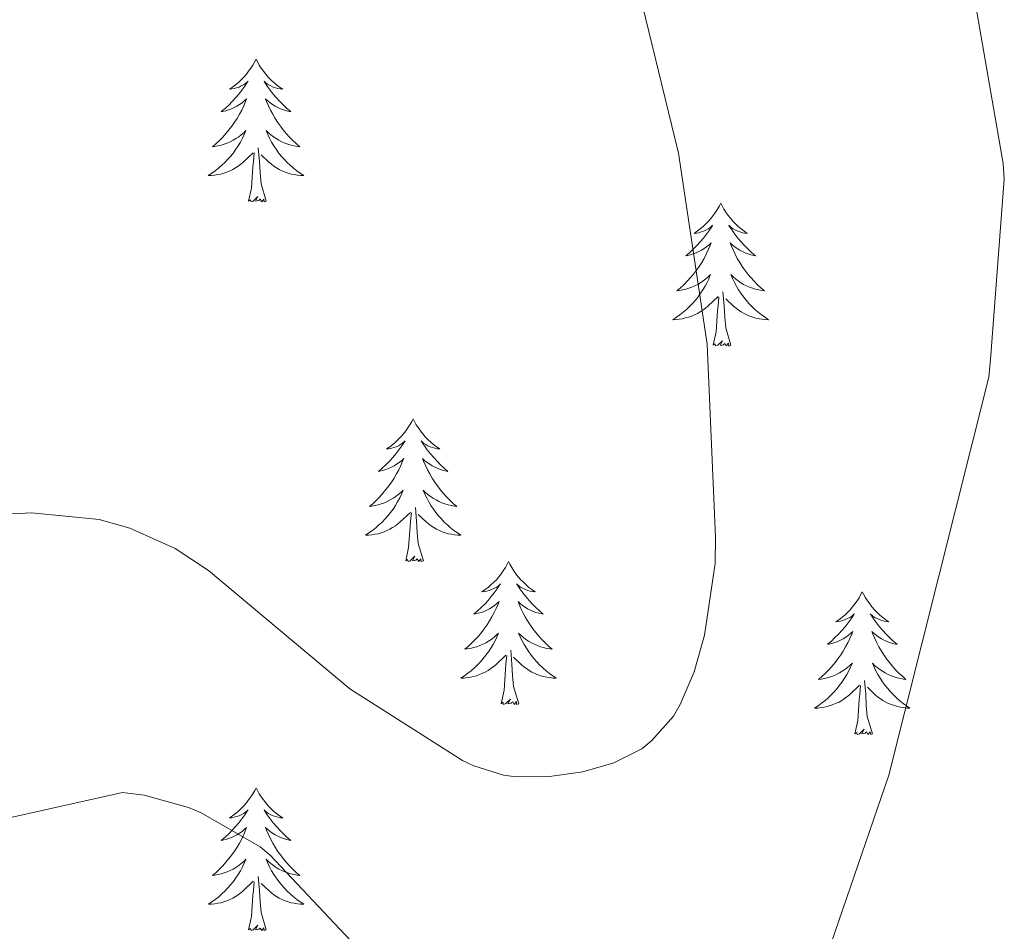
# Model space of a CAD drawing. Units: metres. Extents: x 576258 to 580747, y 4693755 to 4696775.
# Drawn here: x 578094 to 578176, y 4695229 to 4695305 of the extents above; entities that cross this region are included whole.
import ezdxf

# ---------------------------------------------------------------- set-up
doc = ezdxf.new("R2010")
doc.units = ezdxf.units.M
doc.header["$MEASUREMENT"] = 0
doc.layers.add('Level 36', color=19, linetype='Continuous', lineweight=40)
doc.layers.add('Level 5', color=36, linetype='Continuous', lineweight=0)

msp = doc.modelspace()

# ---------------------------------------------------------------- linework, layer by layer
at = {"layer": 'Level 36', "color": 92, "linetype": 'Continuous', "lineweight": 0}
for points in [[(578113.46, 4695301.92, 0.01), (578113.35, 4695301.71, 0.01), (578113.19, 4695301.43, 0.01), (578113.03, 4695301.16, 0.01), (578112.84, 4695300.91, 0.01), (578112.65, 4695300.66, 0.01), (578112.44, 4695300.42, 0.01), (578112.22, 4695300.2, 0.01), (578111.99, 4695299.98, 0.01), (578111.75, 4695299.78, 0.01), (578111.5, 4695299.59, 0.01), (578111.24, 4695299.41, 0.01), (578111.44, 4695299.43, 0.01), (578111.64, 4695299.47, 0.01), (578111.84, 4695299.52, 0.01), (578112.04, 4695299.59, 0.01), (578112.23, 4695299.68, 0.01), (578112.41, 4695299.78, 0.01), (578112.58, 4695299.89, 0.01), (578112.79, 4695300.08, 0.01), (578112.75, 4695300.02, 0.01), (578112.52, 4695299.67, 0.01), (578112.27, 4695299.34, 0.01), (578112.02, 4695299.01, 0.01), (578111.75, 4695298.69, 0.01), (578111.47, 4695298.39, 0.01), (578111.18, 4695298.09, 0.01), (578110.88, 4695297.81, 0.01), (578110.56, 4695297.54, 0.01), (578110.69, 4695297.56, 0.01), (578110.93, 4695297.62, 0.01), (578111.17, 4695297.69, 0.01), (578111.41, 4695297.78, 0.01), (578111.64, 4695297.88, 0.01), (578111.86, 4695298, 0.01), (578112.08, 4695298.13, 0.01), (578112.29, 4695298.28, 0.01), (578112.48, 4695298.44, 0.01), (578112.67, 4695298.61, 0.01), (578112.58, 4695298.38, 0.01), (578112.43, 4695298.02, 0.01), (578112.26, 4695297.67, 0.01), (578112.07, 4695297.32, 0.01), (578111.87, 4695296.98, 0.01), (578111.66, 4695296.65, 0.01), (578111.43, 4695296.33, 0.01), (578111.19, 4695296.02, 0.01), (578110.94, 4695295.71, 0.01), (578110.68, 4695295.42, 0.01), (578110.4, 4695295.14, 0.01), (578110.12, 4695294.87, 0.01), (578109.82, 4695294.61, 0.01), (578110.02, 4695294.64, 0.01), (578110.28, 4695294.68, 0.01), (578110.54, 4695294.75, 0.01), (578110.8, 4695294.83, 0.01), (578111.06, 4695294.92, 0.01), (578111.31, 4695295.03, 0.01), (578111.55, 4695295.15, 0.01), (578111.78, 4695295.29, 0.01), (578112.01, 4695295.44, 0.01), (578112.22, 4695295.6, 0.01), (578112.43, 4695295.78, 0.01), (578112.62, 4695295.97, 0.01), (578112.48, 4695295.64, 0.01)], [(578113.46, 4695301.92, 0.01), (578113.57, 4695301.71, 0.01), (578113.73, 4695301.43, 0.01), (578113.89, 4695301.16, 0.01), (578114.08, 4695300.91, 0.01), (578114.27, 4695300.66, 0.01), (578114.48, 4695300.42, 0.01), (578114.7, 4695300.2, 0.01), (578114.93, 4695299.98, 0.01), (578115.17, 4695299.78, 0.01), (578115.42, 4695299.59, 0.01), (578115.68, 4695299.41, 0.01), (578115.48, 4695299.43, 0.01), (578115.28, 4695299.47, 0.01), (578115.08, 4695299.52, 0.01), (578114.88, 4695299.59, 0.01), (578114.69, 4695299.68, 0.01), (578114.51, 4695299.78, 0.01), (578114.34, 4695299.89, 0.01), (578114.13, 4695300.08, 0.01), (578114.17, 4695300.02, 0.01), (578114.4, 4695299.67, 0.01), (578114.65, 4695299.33, 0.01), (578114.9, 4695299.01, 0.01), (578115.17, 4695298.69, 0.01), (578115.45, 4695298.39, 0.01), (578115.74, 4695298.09, 0.01), (578116.04, 4695297.81, 0.01), (578116.36, 4695297.54, 0.01), (578116.23, 4695297.56, 0.01), (578115.99, 4695297.62, 0.01), (578115.75, 4695297.69, 0.01), (578115.51, 4695297.78, 0.01), (578115.28, 4695297.88, 0.01), (578115.06, 4695298, 0.01), (578114.84, 4695298.13, 0.01), (578114.63, 4695298.28, 0.01), (578114.44, 4695298.44, 0.01), (578114.25, 4695298.6, 0.01), (578114.34, 4695298.38, 0.01), (578114.49, 4695298.02, 0.01), (578114.66, 4695297.67, 0.01), (578114.85, 4695297.32, 0.01), (578115.05, 4695296.98, 0.01), (578115.26, 4695296.65, 0.01), (578115.49, 4695296.33, 0.01), (578115.73, 4695296.02, 0.01), (578115.98, 4695295.71, 0.01), (578116.24, 4695295.42, 0.01), (578116.52, 4695295.14, 0.01), (578116.8, 4695294.87, 0.01), (578117.1, 4695294.61, 0.01), (578116.9, 4695294.64, 0.01), (578116.64, 4695294.68, 0.01), (578116.38, 4695294.75, 0.01), (578116.12, 4695294.83, 0.01), (578115.86, 4695294.92, 0.01), (578115.61, 4695295.03, 0.01), (578115.37, 4695295.15, 0.01), (578115.14, 4695295.29, 0.01), (578114.91, 4695295.44, 0.01), (578114.7, 4695295.6, 0.01), (578114.49, 4695295.78, 0.01), (578114.3, 4695295.97, 0.01), (578114.44, 4695295.64, 0.01)], [(578112.476, 4695295.635, 0.01), (578112.326, 4695295.315, 0.01), (578112.156, 4695295.006, 0.01), (578111.976, 4695294.696, 0.01), (578111.776, 4695294.396, 0.01), (578111.566, 4695294.116, 0.01), (578111.346, 4695293.836, 0.01), (578111.106, 4695293.566, 0.01), (578110.856, 4695293.306, 0.01), (578110.605, 4695293.066, 0.01), (578110.335, 4695292.826, 0.01), (578110.055, 4695292.606, 0.01), (578109.765, 4695292.396, 0.01), (578109.475, 4695292.206, 0.01), (578109.735, 4695292.216, 0.01), (578110.005, 4695292.236, 0.01), (578110.265, 4695292.286, 0.01), (578110.525, 4695292.336, 0.01), (578110.775, 4695292.416, 0.01), (578111.025, 4695292.496, 0.01), (578111.275, 4695292.596, 0.01), (578111.515, 4695292.716, 0.01), (578111.745, 4695292.846, 0.01), (578111.965, 4695292.996, 0.01), (578112.176, 4695293.156, 0.01), (578112.376, 4695293.316, 0.01), (578113.226, 4695294.115, 0.01)], [(578114.436, 4695295.635, 0.01), (578114.586, 4695295.315, 0.01), (578114.756, 4695295.005, 0.01), (578114.936, 4695294.695, 0.01), (578115.136, 4695294.395, 0.01), (578115.346, 4695294.115, 0.01), (578115.566, 4695293.835, 0.01), (578115.806, 4695293.565, 0.01), (578116.056, 4695293.305, 0.01), (578116.306, 4695293.065, 0.01), (578116.575, 4695292.825, 0.01), (578116.855, 4695292.605, 0.01), (578117.145, 4695292.395, 0.01), (578117.435, 4695292.205, 0.01), (578117.175, 4695292.215, 0.01), (578116.905, 4695292.235, 0.01), (578116.645, 4695292.285, 0.01), (578116.385, 4695292.335, 0.01), (578116.135, 4695292.415, 0.01), (578115.885, 4695292.495, 0.01), (578115.635, 4695292.595, 0.01), (578115.395, 4695292.715, 0.01), (578115.165, 4695292.845, 0.01), (578114.945, 4695292.995, 0.01), (578114.736, 4695293.155, 0.01), (578114.536, 4695293.315, 0.01), (578113.876, 4695293.935, 0.01)], [(578114.31, 4695290.08, 0.01), (578113.88, 4695291.52, 0.01), (578113.79, 4695292.42, 0.01), (578113.74, 4695293.37, 0.01), (578113.64, 4695294.53, 0.01)], [(578112.84, 4695290.08, 0.01), (578113.09, 4695291.19, 0.01), (578113.2, 4695292.94, 0.01), (578113.25, 4695293.37, 0.01), (578113.31, 4695294.09, 0.01)], [(578114.31, 4695290.08, 0.01), (578114.14, 4695290.01, 0.01), (578114.12, 4695290.25, 0.01), (578113.93, 4695290.02, 0.01), (578113.81, 4695290.23, 0.01), (578113.69, 4695290.12, 0.01), (578113.42, 4695290.06, 0.01), (578113.61, 4695290.46, 0.01), (578113.23, 4695290.08, 0.01), (578113.04, 4695290.02, 0.01), (578113, 4695290.19, 0.01), (578112.84, 4695290.08, 0.01)], [(578152.23, 4695289.9, 0.01), (578152.12, 4695289.68, 0.01), (578151.96, 4695289.41, 0.01), (578151.79, 4695289.14, 0.01), (578151.61, 4695288.88, 0.01), (578151.42, 4695288.64, 0.01), (578151.21, 4695288.4, 0.01), (578150.99, 4695288.17, 0.01), (578150.76, 4695287.96, 0.01), (578150.52, 4695287.75, 0.01), (578150.27, 4695287.56, 0.01), (578150.01, 4695287.38, 0.01), (578150.21, 4695287.41, 0.01), (578150.41, 4695287.44, 0.01), (578150.61, 4695287.5, 0.01), (578150.8, 4695287.57, 0.01), (578150.99, 4695287.65, 0.01), (578151.18, 4695287.75, 0.01), (578151.35, 4695287.86, 0.01), (578151.55, 4695288.06, 0.01), (578151.51, 4695287.99, 0.01), (578151.28, 4695287.64, 0.01), (578151.04, 4695287.31, 0.01), (578150.78, 4695286.98, 0.01), (578150.52, 4695286.67, 0.01), (578150.24, 4695286.36, 0.01), (578149.94, 4695286.07, 0.01), (578149.64, 4695285.78, 0.01), (578149.33, 4695285.51, 0.01), (578149.45, 4695285.54, 0.01), (578149.7, 4695285.6, 0.01), (578149.94, 4695285.67, 0.01), (578150.18, 4695285.76, 0.01), (578150.41, 4695285.86, 0.01), (578150.63, 4695285.98, 0.01), (578150.84, 4695286.11, 0.01), (578151.05, 4695286.25, 0.01), (578151.25, 4695286.41, 0.01), (578151.44, 4695286.58, 0.01), (578151.35, 4695286.36, 0.01), (578151.19, 4695286, 0.01), (578151.02, 4695285.64, 0.01), (578150.84, 4695285.3, 0.01), (578150.64, 4695284.96, 0.01), (578150.42, 4695284.62, 0.01), (578150.2, 4695284.3, 0.01), (578149.96, 4695283.99, 0.01), (578149.71, 4695283.69, 0.01), (578149.44, 4695283.4, 0.01), (578149.17, 4695283.12, 0.01), (578148.88, 4695282.84, 0.01), (578148.58, 4695282.59, 0.01), (578148.78, 4695282.61, 0.01), (578149.05, 4695282.66, 0.01), (578149.31, 4695282.72, 0.01), (578149.57, 4695282.8, 0.01), (578149.82, 4695282.9, 0.01), (578150.07, 4695283, 0.01), (578150.31, 4695283.13, 0.01), (578150.55, 4695283.26, 0.01), (578150.77, 4695283.41, 0.01), (578150.99, 4695283.58, 0.01), (578151.19, 4695283.75, 0.01), (578151.39, 4695283.94, 0.01), (578151.25, 4695283.62, 0.01)], [(578152.23, 4695289.9, 0.01), (578152.34, 4695289.68, 0.01), (578152.49, 4695289.41, 0.01), (578152.66, 4695289.14, 0.01), (578152.84, 4695288.88, 0.01), (578153.04, 4695288.64, 0.01), (578153.24, 4695288.4, 0.01), (578153.46, 4695288.17, 0.01), (578153.69, 4695287.96, 0.01), (578153.93, 4695287.75, 0.01), (578154.18, 4695287.56, 0.01), (578154.44, 4695287.38, 0.01), (578154.24, 4695287.41, 0.01), (578154.04, 4695287.44, 0.01), (578153.84, 4695287.5, 0.01), (578153.65, 4695287.57, 0.01), (578153.46, 4695287.65, 0.01), (578153.28, 4695287.75, 0.01), (578153.1, 4695287.86, 0.01), (578152.9, 4695288.06, 0.01), (578152.94, 4695287.99, 0.01), (578153.17, 4695287.64, 0.01), (578153.41, 4695287.31, 0.01), (578153.67, 4695286.98, 0.01), (578153.94, 4695286.67, 0.01), (578154.22, 4695286.36, 0.01), (578154.51, 4695286.07, 0.01), (578154.81, 4695285.78, 0.01), (578155.12, 4695285.51, 0.01), (578155, 4695285.54, 0.01), (578154.75, 4695285.6, 0.01), (578154.51, 4695285.67, 0.01), (578154.28, 4695285.76, 0.01), (578154.04, 4695285.86, 0.01), (578153.82, 4695285.98, 0.01), (578153.6, 4695286.11, 0.01), (578153.4, 4695286.25, 0.01), (578153.2, 4695286.41, 0.01), (578153.01, 4695286.58, 0.01), (578153.1, 4695286.36, 0.01), (578153.26, 4695286, 0.01), (578153.43, 4695285.64, 0.01), (578153.61, 4695285.3, 0.01), (578153.81, 4695284.96, 0.01), (578154.03, 4695284.62, 0.01), (578154.25, 4695284.3, 0.01), (578154.49, 4695283.99, 0.01), (578154.74, 4695283.69, 0.01), (578155.01, 4695283.4, 0.01), (578155.28, 4695283.12, 0.01), (578155.57, 4695282.84, 0.01), (578155.87, 4695282.59, 0.01), (578155.67, 4695282.61, 0.01), (578155.4, 4695282.66, 0.01), (578155.14, 4695282.72, 0.01), (578154.88, 4695282.8, 0.01), (578154.63, 4695282.9, 0.01), (578154.38, 4695283, 0.01), (578154.14, 4695283.13, 0.01), (578153.9, 4695283.26, 0.01), (578153.68, 4695283.41, 0.01), (578153.46, 4695283.58, 0.01), (578153.26, 4695283.75, 0.01), (578153.06, 4695283.94, 0.01), (578153.2, 4695283.62, 0.01)], [(578151.255, 4695283.622, 0.01), (578151.095, 4695283.293, 0.01), (578150.925, 4695282.983, 0.01), (578150.745, 4695282.683, 0.01), (578150.545, 4695282.383, 0.01), (578150.335, 4695282.093, 0.01), (578150.115, 4695281.813, 0.01), (578149.885, 4695281.543, 0.01), (578149.635, 4695281.293, 0.01), (578149.374, 4695281.043, 0.01), (578149.104, 4695280.813, 0.01), (578148.824, 4695280.583, 0.01), (578148.544, 4695280.383, 0.01), (578148.244, 4695280.183, 0.01), (578148.514, 4695280.193, 0.01), (578148.774, 4695280.223, 0.01), (578149.044, 4695280.263, 0.01), (578149.294, 4695280.323, 0.01), (578149.554, 4695280.393, 0.01), (578149.804, 4695280.483, 0.01), (578150.044, 4695280.583, 0.01), (578150.284, 4695280.703, 0.01), (578150.514, 4695280.833, 0.01), (578150.734, 4695280.973, 0.01), (578150.954, 4695281.133, 0.01), (578151.155, 4695281.303, 0.01), (578152.005, 4695282.103, 0.01)], [(578153.205, 4695283.622, 0.01), (578153.365, 4695283.292, 0.01), (578153.535, 4695282.982, 0.01), (578153.715, 4695282.682, 0.01), (578153.915, 4695282.382, 0.01), (578154.125, 4695282.092, 0.01), (578154.345, 4695281.812, 0.01), (578154.575, 4695281.542, 0.01), (578154.825, 4695281.292, 0.01), (578155.084, 4695281.042, 0.01), (578155.354, 4695280.812, 0.01), (578155.634, 4695280.582, 0.01), (578155.924, 4695280.382, 0.01), (578156.204, 4695280.182, 0.01), (578155.944, 4695280.192, 0.01), (578155.684, 4695280.222, 0.01), (578155.424, 4695280.262, 0.01), (578155.164, 4695280.322, 0.01), (578154.904, 4695280.392, 0.01), (578154.654, 4695280.482, 0.01), (578154.414, 4695280.582, 0.01), (578154.174, 4695280.702, 0.01), (578153.944, 4695280.832, 0.01), (578153.724, 4695280.972, 0.01), (578153.505, 4695281.132, 0.01), (578153.305, 4695281.302, 0.01), (578152.645, 4695281.922, 0.01)], [(578151.61, 4695278.05, 0.01), (578151.85, 4695279.17, 0.01), (578151.96, 4695280.91, 0.01), (578152.01, 4695281.34, 0.01), (578152.08, 4695282.06, 0.01)], [(578153.08, 4695278.05, 0.01), (578152.65, 4695279.49, 0.01), (578152.56, 4695280.39, 0.01), (578152.51, 4695281.34, 0.01), (578152.41, 4695282.51, 0.01)], [(578153.08, 4695278.05, 0.01), (578152.9, 4695277.98, 0.01), (578152.88, 4695278.22, 0.01), (578152.69, 4695278, 0.01), (578152.57, 4695278.2, 0.01), (578152.45, 4695278.09, 0.01), (578152.18, 4695278.04, 0.01), (578152.38, 4695278.43, 0.01), (578151.99, 4695278.05, 0.01), (578151.8, 4695278, 0.01), (578151.76, 4695278.16, 0.01), (578151.61, 4695278.05, 0.01)], [(578126.57, 4695271.92, 0.01), (578126.46, 4695271.7, 0.01), (578126.3, 4695271.42, 0.01), (578126.13, 4695271.16, 0.01), (578125.95, 4695270.9, 0.01), (578125.76, 4695270.65, 0.01), (578125.55, 4695270.41, 0.01), (578125.33, 4695270.19, 0.01), (578125.1, 4695269.97, 0.01), (578124.86, 4695269.77, 0.01), (578124.61, 4695269.58, 0.01), (578124.35, 4695269.4, 0.01), (578124.55, 4695269.42, 0.01), (578124.75, 4695269.46, 0.01), (578124.95, 4695269.51, 0.01), (578125.15, 4695269.58, 0.01), (578125.34, 4695269.67, 0.01), (578125.52, 4695269.77, 0.01), (578125.69, 4695269.88, 0.01), (578125.9, 4695270.07, 0.01), (578125.85, 4695270, 0.01), (578125.62, 4695269.66, 0.01), (578125.38, 4695269.32, 0.01), (578125.12, 4695269, 0.01), (578124.86, 4695268.68, 0.01), (578124.58, 4695268.38, 0.01), (578124.28, 4695268.08, 0.01), (578123.98, 4695267.8, 0.01), (578123.67, 4695267.53, 0.01), (578123.79, 4695267.55, 0.01), (578124.04, 4695267.61, 0.01), (578124.28, 4695267.68, 0.01), (578124.52, 4695267.77, 0.01), (578124.75, 4695267.87, 0.01), (578124.97, 4695267.99, 0.01), (578125.19, 4695268.12, 0.01), (578125.39, 4695268.27, 0.01), (578125.59, 4695268.42, 0.01), (578125.78, 4695268.6, 0.01), (578125.69, 4695268.37, 0.01), (578125.53, 4695268.01, 0.01), (578125.36, 4695267.66, 0.01), (578125.18, 4695267.31, 0.01), (578124.98, 4695266.97, 0.01), (578124.77, 4695266.64, 0.01), (578124.54, 4695266.32, 0.01), (578124.3, 4695266.01, 0.01), (578124.05, 4695265.7, 0.01), (578123.78, 4695265.41, 0.01), (578123.51, 4695265.13, 0.01), (578123.22, 4695264.86, 0.01), (578122.93, 4695264.6, 0.01), (578123.12, 4695264.63, 0.01), (578123.39, 4695264.67, 0.01), (578123.65, 4695264.74, 0.01), (578123.91, 4695264.82, 0.01), (578124.17, 4695264.91, 0.01), (578124.41, 4695265.02, 0.01), (578124.66, 4695265.14, 0.01), (578124.89, 4695265.28, 0.01), (578125.11, 4695265.43, 0.01), (578125.33, 4695265.59, 0.01), (578125.54, 4695265.77, 0.01), (578125.73, 4695265.96, 0.01), (578125.59, 4695265.63, 0.01)], [(578126.57, 4695271.92, 0.01), (578126.68, 4695271.7, 0.01), (578126.83, 4695271.42, 0.01), (578127, 4695271.16, 0.01), (578127.18, 4695270.9, 0.01), (578127.38, 4695270.65, 0.01), (578127.58, 4695270.41, 0.01), (578127.8, 4695270.19, 0.01), (578128.03, 4695269.97, 0.01), (578128.27, 4695269.77, 0.01), (578128.52, 4695269.58, 0.01), (578128.78, 4695269.4, 0.01), (578128.58, 4695269.42, 0.01), (578128.38, 4695269.46, 0.01), (578128.18, 4695269.51, 0.01), (578127.99, 4695269.58, 0.01), (578127.8, 4695269.67, 0.01), (578127.62, 4695269.77, 0.01), (578127.44, 4695269.88, 0.01), (578127.24, 4695270.07, 0.01), (578127.28, 4695270, 0.01), (578127.51, 4695269.66, 0.01), (578127.75, 4695269.32, 0.01), (578128.01, 4695269, 0.01), (578128.28, 4695268.68, 0.01), (578128.56, 4695268.38, 0.01), (578128.85, 4695268.08, 0.01), (578129.15, 4695267.8, 0.01), (578129.46, 4695267.53, 0.01), (578129.34, 4695267.55, 0.01), (578129.1, 4695267.61, 0.01), (578128.85, 4695267.68, 0.01), (578128.62, 4695267.77, 0.01), (578128.39, 4695267.87, 0.01), (578128.16, 4695267.99, 0.01), (578127.95, 4695268.12, 0.01), (578127.74, 4695268.27, 0.01), (578127.54, 4695268.42, 0.01), (578127.36, 4695268.6, 0.01), (578127.44, 4695268.37, 0.01), (578127.6, 4695268.01, 0.01), (578127.77, 4695267.66, 0.01), (578127.96, 4695267.31, 0.01), (578128.16, 4695266.97, 0.01), (578128.37, 4695266.64, 0.01), (578128.6, 4695266.32, 0.01), (578128.83, 4695266.01, 0.01), (578129.08, 4695265.7, 0.01), (578129.35, 4695265.41, 0.01), (578129.62, 4695265.13, 0.01), (578129.91, 4695264.86, 0.01), (578130.21, 4695264.6, 0.01), (578130.01, 4695264.63, 0.01), (578129.74, 4695264.67, 0.01), (578129.48, 4695264.74, 0.01), (578129.22, 4695264.82, 0.01), (578128.97, 4695264.91, 0.01), (578128.72, 4695265.02, 0.01), (578128.48, 4695265.14, 0.01), (578128.24, 4695265.28, 0.01), (578128.02, 4695265.43, 0.01), (578127.8, 4695265.59, 0.01), (578127.6, 4695265.77, 0.01), (578127.4, 4695265.96, 0.01), (578127.54, 4695265.63, 0.01)], [(578125.593, 4695265.627, 0.01), (578125.443, 4695265.307, 0.01), (578125.273, 4695264.997, 0.01), (578125.083, 4695264.687, 0.01), (578124.893, 4695264.387, 0.01), (578124.683, 4695264.097, 0.01), (578124.453, 4695263.827, 0.01), (578124.223, 4695263.557, 0.01), (578123.973, 4695263.297, 0.01), (578123.713, 4695263.057, 0.01), (578123.443, 4695262.817, 0.01), (578123.173, 4695262.597, 0.01), (578122.883, 4695262.388, 0.01), (578122.593, 4695262.198, 0.01), (578122.853, 4695262.208, 0.01), (578123.123, 4695262.227, 0.01), (578123.383, 4695262.277, 0.01), (578123.643, 4695262.327, 0.01), (578123.893, 4695262.397, 0.01), (578124.143, 4695262.487, 0.01), (578124.383, 4695262.587, 0.01), (578124.623, 4695262.707, 0.01), (578124.853, 4695262.837, 0.01), (578125.083, 4695262.987, 0.01), (578125.293, 4695263.137, 0.01), (578125.493, 4695263.307, 0.01), (578126.343, 4695264.107, 0.01)], [(578127.543, 4695265.627, 0.01), (578127.703, 4695265.307, 0.01), (578127.873, 4695264.997, 0.01), (578128.053, 4695264.687, 0.01), (578128.253, 4695264.387, 0.01), (578128.463, 4695264.097, 0.01), (578128.683, 4695263.827, 0.01), (578128.923, 4695263.557, 0.01), (578129.163, 4695263.297, 0.01), (578129.423, 4695263.057, 0.01), (578129.693, 4695262.817, 0.01), (578129.973, 4695262.597, 0.01), (578130.263, 4695262.387, 0.01), (578130.553, 4695262.197, 0.01), (578130.283, 4695262.207, 0.01), (578130.023, 4695262.227, 0.01), (578129.763, 4695262.277, 0.01), (578129.503, 4695262.327, 0.01), (578129.243, 4695262.397, 0.01), (578128.993, 4695262.487, 0.01), (578128.753, 4695262.587, 0.01), (578128.513, 4695262.707, 0.01), (578128.283, 4695262.837, 0.01), (578128.063, 4695262.987, 0.01), (578127.853, 4695263.137, 0.01), (578127.643, 4695263.307, 0.01), (578126.983, 4695263.927, 0.01)], [(578125.95, 4695260.06, 0.01), (578126.19, 4695261.18, 0.01), (578126.31, 4695262.92, 0.01), (578126.35, 4695263.36, 0.01), (578126.42, 4695264.08, 0.01)], [(578127.42, 4695260.06, 0.01), (578126.99, 4695261.5, 0.01), (578126.9, 4695262.41, 0.01), (578126.85, 4695263.36, 0.01), (578126.75, 4695264.52, 0.01)], [(578127.42, 4695260.06, 0.01), (578127.24, 4695260, 0.01), (578127.22, 4695260.24, 0.01), (578127.04, 4695260.01, 0.01), (578126.91, 4695260.22, 0.01), (578126.79, 4695260.11, 0.01), (578126.52, 4695260.05, 0.01), (578126.72, 4695260.45, 0.01), (578126.33, 4695260.07, 0.01), (578126.15, 4695260.01, 0.01), (578126.1, 4695260.18, 0.01), (578125.95, 4695260.06, 0.01)], [(578134.53, 4695260, 0.01), (578134.42, 4695259.78, 0.01), (578134.26, 4695259.5, 0.01), (578134.09, 4695259.24, 0.01), (578133.91, 4695258.98, 0.01), (578133.72, 4695258.73, 0.01), (578133.51, 4695258.49, 0.01), (578133.29, 4695258.27, 0.01), (578133.06, 4695258.05, 0.01), (578132.82, 4695257.85, 0.01), (578132.57, 4695257.66, 0.01), (578132.31, 4695257.48, 0.01), (578132.51, 4695257.5, 0.01), (578132.71, 4695257.54, 0.01), (578132.91, 4695257.6, 0.01), (578133.11, 4695257.66, 0.01), (578133.3, 4695257.75, 0.01), (578133.48, 4695257.85, 0.01), (578133.65, 4695257.96, 0.01), (578133.86, 4695258.15, 0.01), (578133.81, 4695258.09, 0.01), (578133.58, 4695257.74, 0.01), (578133.34, 4695257.4, 0.01), (578133.08, 4695257.08, 0.01), (578132.82, 4695256.76, 0.01), (578132.54, 4695256.46, 0.01), (578132.24, 4695256.16, 0.01), (578131.94, 4695255.88, 0.01), (578131.63, 4695255.61, 0.01), (578131.75, 4695255.63, 0.01), (578132, 4695255.69, 0.01), (578132.24, 4695255.76, 0.01), (578132.48, 4695255.85, 0.01), (578132.71, 4695255.96, 0.01), (578132.93, 4695256.07, 0.01), (578133.15, 4695256.2, 0.01), (578133.35, 4695256.35, 0.01), (578133.55, 4695256.51, 0.01), (578133.74, 4695256.68, 0.01), (578133.65, 4695256.45, 0.01), (578133.49, 4695256.09, 0.01), (578133.32, 4695255.74, 0.01), (578133.14, 4695255.39, 0.01), (578132.94, 4695255.05, 0.01), (578132.73, 4695254.72, 0.01), (578132.5, 4695254.4, 0.01), (578132.26, 4695254.09, 0.01), (578132.01, 4695253.78, 0.01), (578131.74, 4695253.49, 0.01), (578131.47, 4695253.21, 0.01), (578131.18, 4695252.94, 0.01), (578130.89, 4695252.68, 0.01), (578131.08, 4695252.71, 0.01), (578131.35, 4695252.76, 0.01), (578131.61, 4695252.82, 0.01), (578131.87, 4695252.9, 0.01), (578132.13, 4695252.99, 0.01), (578132.37, 4695253.1, 0.01), (578132.62, 4695253.22, 0.01), (578132.85, 4695253.36, 0.01), (578133.07, 4695253.51, 0.01), (578133.29, 4695253.67, 0.01), (578133.5, 4695253.85, 0.01), (578133.69, 4695254.04, 0.01), (578133.55, 4695253.71, 0.01)], [(578134.53, 4695260, 0.01), (578134.64, 4695259.78, 0.01), (578134.79, 4695259.5, 0.01), (578134.96, 4695259.24, 0.01), (578135.14, 4695258.98, 0.01), (578135.34, 4695258.73, 0.01), (578135.54, 4695258.49, 0.01), (578135.76, 4695258.27, 0.01), (578135.99, 4695258.05, 0.01), (578136.23, 4695257.85, 0.01), (578136.48, 4695257.66, 0.01), (578136.74, 4695257.48, 0.01), (578136.54, 4695257.5, 0.01), (578136.34, 4695257.54, 0.01), (578136.14, 4695257.6, 0.01), (578135.95, 4695257.66, 0.01), (578135.76, 4695257.75, 0.01), (578135.58, 4695257.85, 0.01), (578135.4, 4695257.96, 0.01), (578135.2, 4695258.15, 0.01), (578135.24, 4695258.09, 0.01), (578135.47, 4695257.74, 0.01), (578135.71, 4695257.4, 0.01), (578135.97, 4695257.08, 0.01), (578136.24, 4695256.76, 0.01), (578136.52, 4695256.46, 0.01), (578136.81, 4695256.16, 0.01), (578137.11, 4695255.88, 0.01), (578137.42, 4695255.61, 0.01), (578137.3, 4695255.63, 0.01), (578137.06, 4695255.69, 0.01), (578136.81, 4695255.76, 0.01), (578136.58, 4695255.85, 0.01), (578136.35, 4695255.96, 0.01), (578136.12, 4695256.07, 0.01), (578135.91, 4695256.2, 0.01), (578135.7, 4695256.35, 0.01), (578135.5, 4695256.51, 0.01), (578135.32, 4695256.68, 0.01), (578135.4, 4695256.45, 0.01), (578135.56, 4695256.09, 0.01), (578135.73, 4695255.74, 0.01), (578135.92, 4695255.39, 0.01), (578136.12, 4695255.05, 0.01), (578136.33, 4695254.72, 0.01), (578136.56, 4695254.4, 0.01), (578136.79, 4695254.09, 0.01), (578137.04, 4695253.78, 0.01), (578137.31, 4695253.49, 0.01), (578137.58, 4695253.21, 0.01), (578137.87, 4695252.94, 0.01), (578138.17, 4695252.68, 0.01), (578137.97, 4695252.71, 0.01), (578137.7, 4695252.76, 0.01), (578137.44, 4695252.82, 0.01), (578137.18, 4695252.9, 0.01), (578136.93, 4695252.99, 0.01), (578136.68, 4695253.1, 0.01), (578136.44, 4695253.22, 0.01), (578136.2, 4695253.36, 0.01), (578135.98, 4695253.51, 0.01), (578135.76, 4695253.67, 0.01), (578135.56, 4695253.85, 0.01), (578135.36, 4695254.04, 0.01), (578135.5, 4695253.71, 0.01)], [(578164.04, 4695257.49, 0.01), (578163.93, 4695257.27, 0.01), (578163.78, 4695256.99, 0.01), (578163.61, 4695256.73, 0.01), (578163.43, 4695256.47, 0.01), (578163.23, 4695256.22, 0.01), (578163.02, 4695255.98, 0.01), (578162.81, 4695255.76, 0.01), (578162.58, 4695255.54, 0.01), (578162.34, 4695255.34, 0.01), (578162.08, 4695255.15, 0.01), (578161.82, 4695254.97, 0.01), (578162.02, 4695254.99, 0.01), (578162.23, 4695255.03, 0.01), (578162.43, 4695255.09, 0.01), (578162.62, 4695255.16, 0.01), (578162.81, 4695255.24, 0.01), (578162.99, 4695255.34, 0.01), (578163.16, 4695255.45, 0.01), (578163.37, 4695255.64, 0.01), (578163.33, 4695255.58, 0.01), (578163.1, 4695255.23, 0.01), (578162.86, 4695254.9, 0.01), (578162.6, 4695254.57, 0.01), (578162.33, 4695254.25, 0.01), (578162.05, 4695253.95, 0.01), (578161.76, 4695253.66, 0.01), (578161.46, 4695253.37, 0.01), (578161.14, 4695253.1, 0.01), (578161.27, 4695253.12, 0.01), (578161.51, 4695253.18, 0.01), (578161.76, 4695253.26, 0.01), (578161.99, 4695253.34, 0.01), (578162.22, 4695253.45, 0.01), (578162.45, 4695253.56, 0.01), (578162.66, 4695253.7, 0.01), (578162.87, 4695253.84, 0.01), (578163.07, 4695254, 0.01), (578163.25, 4695254.17, 0.01), (578163.16, 4695253.94, 0.01), (578163.01, 4695253.58, 0.01), (578162.84, 4695253.23, 0.01), (578162.65, 4695252.88, 0.01), (578162.45, 4695252.54, 0.01), (578162.24, 4695252.21, 0.01), (578162.01, 4695251.89, 0.01), (578161.78, 4695251.58, 0.01), (578161.52, 4695251.28, 0.01), (578161.26, 4695250.98, 0.01), (578160.98, 4695250.7, 0.01), (578160.7, 4695250.43, 0.01), (578160.4, 4695250.17, 0.01), (578160.6, 4695250.2, 0.01), (578160.86, 4695250.25, 0.01), (578161.13, 4695250.31, 0.01), (578161.39, 4695250.39, 0.01), (578161.64, 4695250.48, 0.01), (578161.89, 4695250.59, 0.01), (578162.13, 4695250.71, 0.01), (578162.36, 4695250.85, 0.01), (578162.59, 4695251, 0.01), (578162.8, 4695251.16, 0.01), (578163.01, 4695251.34, 0.01), (578163.21, 4695251.53, 0.01), (578163.06, 4695251.2, 0.01)], [(578164.04, 4695257.49, 0.01), (578164.15, 4695257.27, 0.01), (578164.31, 4695256.99, 0.01), (578164.48, 4695256.73, 0.01), (578164.66, 4695256.47, 0.01), (578164.85, 4695256.22, 0.01), (578165.06, 4695255.98, 0.01), (578165.28, 4695255.76, 0.01), (578165.51, 4695255.54, 0.01), (578165.75, 4695255.34, 0.01), (578166, 4695255.15, 0.01), (578166.26, 4695254.97, 0.01), (578166.06, 4695254.99, 0.01), (578165.86, 4695255.03, 0.01), (578165.66, 4695255.09, 0.01), (578165.46, 4695255.16, 0.01), (578165.27, 4695255.24, 0.01), (578165.09, 4695255.34, 0.01), (578164.92, 4695255.45, 0.01), (578164.71, 4695255.64, 0.01), (578164.76, 4695255.58, 0.01), (578164.98, 4695255.23, 0.01), (578165.23, 4695254.9, 0.01), (578165.48, 4695254.57, 0.01), (578165.75, 4695254.25, 0.01), (578166.03, 4695253.95, 0.01), (578166.32, 4695253.66, 0.01), (578166.63, 4695253.37, 0.01), (578166.94, 4695253.1, 0.01), (578166.82, 4695253.12, 0.01), (578166.57, 4695253.18, 0.01), (578166.33, 4695253.26, 0.01), (578166.09, 4695253.34, 0.01), (578165.86, 4695253.45, 0.01), (578165.64, 4695253.56, 0.01), (578165.42, 4695253.7, 0.01), (578165.22, 4695253.84, 0.01), (578165.02, 4695254, 0.01), (578164.83, 4695254.17, 0.01), (578164.92, 4695253.94, 0.01), (578165.08, 4695253.58, 0.01), (578165.25, 4695253.23, 0.01), (578165.43, 4695252.88, 0.01), (578165.63, 4695252.54, 0.01), (578165.84, 4695252.21, 0.01), (578166.07, 4695251.89, 0.01), (578166.31, 4695251.58, 0.01), (578166.56, 4695251.28, 0.01), (578166.82, 4695250.98, 0.01), (578167.1, 4695250.7, 0.01), (578167.39, 4695250.43, 0.01), (578167.68, 4695250.17, 0.01), (578167.49, 4695250.2, 0.01), (578167.22, 4695250.25, 0.01), (578166.96, 4695250.31, 0.01), (578166.7, 4695250.39, 0.01), (578166.44, 4695250.48, 0.01), (578166.2, 4695250.59, 0.01), (578165.95, 4695250.71, 0.01), (578165.72, 4695250.85, 0.01), (578165.5, 4695251, 0.01), (578165.28, 4695251.16, 0.01), (578165.07, 4695251.34, 0.01), (578164.88, 4695251.53, 0.01), (578165.02, 4695251.2, 0.01)], [(578133.552, 4695253.707, 0.01), (578133.402, 4695253.387, 0.01), (578133.232, 4695253.077, 0.01), (578133.042, 4695252.767, 0.01), (578132.852, 4695252.467, 0.01), (578132.642, 4695252.187, 0.01), (578132.412, 4695251.908, 0.01), (578132.182, 4695251.638, 0.01), (578131.932, 4695251.378, 0.01), (578131.672, 4695251.138, 0.01), (578131.402, 4695250.898, 0.01), (578131.132, 4695250.678, 0.01), (578130.842, 4695250.468, 0.01), (578130.552, 4695250.278, 0.01), (578130.812, 4695250.288, 0.01), (578131.082, 4695250.318, 0.01), (578131.342, 4695250.358, 0.01), (578131.602, 4695250.408, 0.01), (578131.852, 4695250.478, 0.01), (578132.102, 4695250.568, 0.01), (578132.342, 4695250.678, 0.01), (578132.582, 4695250.788, 0.01), (578132.812, 4695250.918, 0.01), (578133.042, 4695251.068, 0.01), (578133.252, 4695251.217, 0.01), (578133.452, 4695251.397, 0.01), (578134.302, 4695252.187, 0.01)], [(578135.502, 4695253.707, 0.01), (578135.662, 4695253.387, 0.01), (578135.832, 4695253.077, 0.01), (578136.012, 4695252.767, 0.01), (578136.212, 4695252.467, 0.01), (578136.422, 4695252.187, 0.01), (578136.642, 4695251.907, 0.01), (578136.882, 4695251.637, 0.01), (578137.122, 4695251.377, 0.01), (578137.382, 4695251.137, 0.01), (578137.652, 4695250.897, 0.01), (578137.932, 4695250.677, 0.01), (578138.222, 4695250.467, 0.01), (578138.512, 4695250.277, 0.01), (578138.242, 4695250.287, 0.01), (578137.982, 4695250.317, 0.01), (578137.722, 4695250.357, 0.01), (578137.462, 4695250.407, 0.01), (578137.202, 4695250.477, 0.01), (578136.952, 4695250.567, 0.01), (578136.712, 4695250.677, 0.01), (578136.472, 4695250.787, 0.01), (578136.242, 4695250.917, 0.01), (578136.022, 4695251.067, 0.01), (578135.812, 4695251.217, 0.01), (578135.602, 4695251.397, 0.01), (578134.942, 4695252.017, 0.01)], [(578135.38, 4695248.14, 0.01), (578134.95, 4695249.58, 0.01), (578134.86, 4695250.49, 0.01), (578134.81, 4695251.44, 0.01), (578134.71, 4695252.6, 0.01)], [(578133.91, 4695248.14, 0.01), (578134.15, 4695249.26, 0.01), (578134.27, 4695251, 0.01), (578134.31, 4695251.44, 0.01), (578134.38, 4695252.16, 0.01)], [(578163.062, 4695251.204, 0.01), (578162.912, 4695250.884, 0.01), (578162.742, 4695250.574, 0.01), (578162.562, 4695250.264, 0.01), (578162.362, 4695249.965, 0.01), (578162.152, 4695249.685, 0.01), (578161.932, 4695249.405, 0.01), (578161.692, 4695249.135, 0.01), (578161.452, 4695248.875, 0.01), (578161.192, 4695248.635, 0.01), (578160.922, 4695248.395, 0.01), (578160.642, 4695248.175, 0.01), (578160.352, 4695247.965, 0.01), (578160.061, 4695247.775, 0.01), (578160.331, 4695247.785, 0.01), (578160.591, 4695247.815, 0.01), (578160.851, 4695247.855, 0.01), (578161.111, 4695247.905, 0.01), (578161.372, 4695247.985, 0.01), (578161.622, 4695248.065, 0.01), (578161.862, 4695248.175, 0.01), (578162.102, 4695248.285, 0.01), (578162.332, 4695248.415, 0.01), (578162.552, 4695248.565, 0.01), (578162.762, 4695248.725, 0.01), (578162.972, 4695248.895, 0.01), (578163.812, 4695249.684, 0.01)], [(578165.022, 4695251.204, 0.01), (578165.172, 4695250.884, 0.01), (578165.342, 4695250.574, 0.01), (578165.532, 4695250.264, 0.01), (578165.722, 4695249.964, 0.01), (578165.932, 4695249.684, 0.01), (578166.162, 4695249.404, 0.01), (578166.392, 4695249.134, 0.01), (578166.642, 4695248.874, 0.01), (578166.902, 4695248.634, 0.01), (578167.162, 4695248.394, 0.01), (578167.442, 4695248.174, 0.01), (578167.732, 4695247.964, 0.01), (578168.021, 4695247.774, 0.01), (578167.761, 4695247.784, 0.01), (578167.492, 4695247.814, 0.01), (578167.232, 4695247.854, 0.01), (578166.972, 4695247.904, 0.01), (578166.722, 4695247.984, 0.01), (578166.472, 4695248.064, 0.01), (578166.222, 4695248.174, 0.01), (578165.992, 4695248.284, 0.01), (578165.762, 4695248.414, 0.01), (578165.532, 4695248.564, 0.01), (578165.322, 4695248.724, 0.01), (578165.122, 4695248.894, 0.01), (578164.462, 4695249.514, 0.01)], [(578164.89, 4695245.64, 0.01), (578164.46, 4695247.08, 0.01), (578164.37, 4695247.98, 0.01), (578164.33, 4695248.93, 0.01), (578164.22, 4695250.09, 0.01)], [(578163.42, 4695245.64, 0.01), (578163.67, 4695246.75, 0.01), (578163.78, 4695248.5, 0.01), (578163.83, 4695248.93, 0.01), (578163.89, 4695249.65, 0.01)], [(578135.38, 4695248.14, 0.01), (578135.2, 4695248.08, 0.01), (578135.18, 4695248.32, 0.01), (578135, 4695248.09, 0.01), (578134.87, 4695248.3, 0.01), (578134.75, 4695248.19, 0.01), (578134.48, 4695248.14, 0.01), (578134.68, 4695248.53, 0.01), (578134.29, 4695248.15, 0.01), (578134.11, 4695248.09, 0.01), (578134.06, 4695248.26, 0.01), (578133.91, 4695248.14, 0.01)], [(578164.89, 4695245.64, 0.01), (578164.72, 4695245.57, 0.01), (578164.7, 4695245.81, 0.01), (578164.51, 4695245.58, 0.01), (578164.39, 4695245.79, 0.01), (578164.27, 4695245.68, 0.01), (578164, 4695245.63, 0.01), (578164.19, 4695246.02, 0.01), (578163.81, 4695245.64, 0.01), (578163.62, 4695245.58, 0.01), (578163.58, 4695245.75, 0.01), (578163.42, 4695245.64, 0.01)], [(578113.46, 4695241.13, 0.01), (578113.35, 4695240.91, 0.01), (578113.19, 4695240.63, 0.01), (578113.02, 4695240.37, 0.01), (578112.84, 4695240.11, 0.01), (578112.65, 4695239.86, 0.01), (578112.44, 4695239.62, 0.01), (578112.22, 4695239.4, 0.01), (578111.99, 4695239.18, 0.01), (578111.75, 4695238.98, 0.01), (578111.5, 4695238.79, 0.01), (578111.24, 4695238.61, 0.01), (578111.44, 4695238.63, 0.01), (578111.64, 4695238.67, 0.01), (578111.84, 4695238.73, 0.01), (578112.04, 4695238.8, 0.01), (578112.23, 4695238.88, 0.01), (578112.41, 4695238.98, 0.01), (578112.58, 4695239.09, 0.01), (578112.79, 4695239.28, 0.01), (578112.75, 4695239.22, 0.01), (578112.52, 4695238.87, 0.01), (578112.27, 4695238.54, 0.01), (578112.02, 4695238.21, 0.01), (578111.75, 4695237.9, 0.01), (578111.47, 4695237.59, 0.01), (578111.18, 4695237.3, 0.01), (578110.87, 4695237.01, 0.01), (578110.56, 4695236.74, 0.01), (578110.68, 4695236.76, 0.01), (578110.93, 4695236.82, 0.01), (578111.17, 4695236.9, 0.01), (578111.41, 4695236.98, 0.01), (578111.64, 4695237.09, 0.01), (578111.86, 4695237.2, 0.01), (578112.08, 4695237.34, 0.01), (578112.29, 4695237.48, 0.01), (578112.48, 4695237.64, 0.01), (578112.67, 4695237.81, 0.01), (578112.58, 4695237.59, 0.01), (578112.43, 4695237.22, 0.01), (578112.26, 4695236.87, 0.01), (578112.07, 4695236.52, 0.01), (578111.87, 4695236.18, 0.01), (578111.66, 4695235.85, 0.01), (578111.43, 4695235.53, 0.01), (578111.19, 4695235.22, 0.01), (578110.94, 4695234.92, 0.01), (578110.68, 4695234.62, 0.01), (578110.4, 4695234.34, 0.01), (578110.12, 4695234.07, 0.01), (578109.82, 4695233.82, 0.01), (578110.01, 4695233.84, 0.01), (578110.28, 4695233.89, 0.01), (578110.54, 4695233.95, 0.01), (578110.8, 4695234.03, 0.01), (578111.06, 4695234.12, 0.01), (578111.31, 4695234.23, 0.01), (578111.55, 4695234.35, 0.01), (578111.78, 4695234.49, 0.01), (578112.01, 4695234.64, 0.01), (578112.22, 4695234.81, 0.01), (578112.43, 4695234.98, 0.01), (578112.62, 4695235.17, 0.01), (578112.48, 4695234.84, 0.01)], [(578113.46, 4695241.13, 0.01), (578113.57, 4695240.91, 0.01), (578113.72, 4695240.63, 0.01), (578113.89, 4695240.37, 0.01), (578114.08, 4695240.11, 0.01), (578114.27, 4695239.86, 0.01), (578114.48, 4695239.62, 0.01), (578114.7, 4695239.4, 0.01), (578114.92, 4695239.18, 0.01), (578115.16, 4695238.98, 0.01), (578115.42, 4695238.79, 0.01), (578115.68, 4695238.61, 0.01), (578115.48, 4695238.63, 0.01), (578115.27, 4695238.67, 0.01), (578115.08, 4695238.73, 0.01), (578114.88, 4695238.8, 0.01), (578114.69, 4695238.88, 0.01), (578114.51, 4695238.98, 0.01), (578114.34, 4695239.09, 0.01), (578114.13, 4695239.28, 0.01), (578114.17, 4695239.22, 0.01), (578114.4, 4695238.87, 0.01), (578114.64, 4695238.54, 0.01), (578114.9, 4695238.21, 0.01), (578115.17, 4695237.9, 0.01), (578115.45, 4695237.59, 0.01), (578115.74, 4695237.3, 0.01), (578116.04, 4695237.01, 0.01), (578116.36, 4695236.74, 0.01), (578116.23, 4695236.76, 0.01), (578115.99, 4695236.82, 0.01), (578115.74, 4695236.9, 0.01), (578115.51, 4695236.98, 0.01), (578115.28, 4695237.09, 0.01), (578115.06, 4695237.2, 0.01), (578114.84, 4695237.34, 0.01), (578114.63, 4695237.48, 0.01), (578114.44, 4695237.64, 0.01), (578114.25, 4695237.81, 0.01), (578114.34, 4695237.59, 0.01), (578114.49, 4695237.22, 0.01), (578114.66, 4695236.87, 0.01), (578114.85, 4695236.52, 0.01), (578115.05, 4695236.18, 0.01), (578115.26, 4695235.85, 0.01), (578115.49, 4695235.53, 0.01), (578115.73, 4695235.22, 0.01), (578115.98, 4695234.92, 0.01), (578116.24, 4695234.62, 0.01), (578116.52, 4695234.34, 0.01), (578116.8, 4695234.07, 0.01), (578117.1, 4695233.82, 0.01), (578116.9, 4695233.84, 0.01), (578116.64, 4695233.89, 0.01), (578116.37, 4695233.95, 0.01), (578116.12, 4695234.03, 0.01), (578115.86, 4695234.12, 0.01), (578115.61, 4695234.23, 0.01), (578115.37, 4695234.35, 0.01), (578115.14, 4695234.49, 0.01), (578114.91, 4695234.64, 0.01), (578114.7, 4695234.81, 0.01), (578114.49, 4695234.98, 0.01), (578114.3, 4695235.17, 0.01), (578114.44, 4695234.84, 0.01)], [(578112.48, 4695234.841, 0.01), (578112.33, 4695234.521, 0.01), (578112.16, 4695234.211, 0.01), (578111.98, 4695233.901, 0.01), (578111.78, 4695233.611, 0.01), (578111.57, 4695233.322, 0.01), (578111.34, 4695233.042, 0.01), (578111.11, 4695232.772, 0.01), (578110.86, 4695232.512, 0.01), (578110.61, 4695232.272, 0.01), (578110.34, 4695232.042, 0.01), (578110.06, 4695231.812, 0.01), (578109.77, 4695231.602, 0.01), (578109.48, 4695231.412, 0.01), (578109.74, 4695231.422, 0.01), (578110.01, 4695231.452, 0.01), (578110.27, 4695231.492, 0.01), (578110.53, 4695231.542, 0.01), (578110.78, 4695231.622, 0.01), (578111.03, 4695231.702, 0.01), (578111.28, 4695231.812, 0.01), (578111.52, 4695231.922, 0.01), (578111.74, 4695232.052, 0.01), (578111.97, 4695232.202, 0.01), (578112.18, 4695232.362, 0.01), (578112.38, 4695232.531, 0.01), (578113.23, 4695233.331, 0.01)], [(578114.44, 4695234.841, 0.01), (578114.59, 4695234.521, 0.01), (578114.76, 4695234.211, 0.01), (578114.94, 4695233.901, 0.01), (578115.14, 4695233.611, 0.01), (578115.35, 4695233.321, 0.01), (578115.57, 4695233.041, 0.01), (578115.81, 4695232.771, 0.01), (578116.05, 4695232.511, 0.01), (578116.31, 4695232.271, 0.01), (578116.58, 4695232.041, 0.01), (578116.86, 4695231.811, 0.01), (578117.15, 4695231.601, 0.01), (578117.44, 4695231.411, 0.01), (578117.17, 4695231.421, 0.01), (578116.91, 4695231.451, 0.01), (578116.65, 4695231.491, 0.01), (578116.39, 4695231.541, 0.01), (578116.14, 4695231.621, 0.01), (578115.88, 4695231.701, 0.01), (578115.64, 4695231.811, 0.01), (578115.4, 4695231.921, 0.01), (578115.17, 4695232.051, 0.01), (578114.95, 4695232.201, 0.01), (578114.74, 4695232.361, 0.01), (578114.54, 4695232.531, 0.01), (578113.88, 4695233.151, 0.01)], [(578114.31, 4695229.28, 0.01), (578113.88, 4695230.72, 0.01), (578113.79, 4695231.62, 0.01), (578113.74, 4695232.57, 0.01), (578113.64, 4695233.73, 0.01)], [(578112.84, 4695229.28, 0.01), (578113.08, 4695230.4, 0.01), (578113.2, 4695232.14, 0.01), (578113.25, 4695232.57, 0.01), (578113.31, 4695233.29, 0.01)], [(578114.31, 4695229.28, 0.01), (578114.14, 4695229.21, 0.01), (578114.12, 4695229.45, 0.01), (578113.93, 4695229.23, 0.01), (578113.81, 4695229.43, 0.01), (578113.68, 4695229.32, 0.01), (578113.42, 4695229.27, 0.01), (578113.61, 4695229.66, 0.01), (578113.23, 4695229.28, 0.01), (578113.04, 4695229.23, 0.01), (578113, 4695229.39, 0.01), (578112.84, 4695229.28, 0.01)]]:
    msp.add_polyline3d(points, dxfattribs=at)
at = {"layer": 'Level 5', "color": 36, "linetype": 'Continuous', "lineweight": 0}
for points in [[(578144.85, 4695309.95, 385.01), (578148.72, 4695294.08, 385.01), (578151.09, 4695278.15, 385.01), (578151.8, 4695262.05, 385.01), (578151.76, 4695259.84, 385.01), (578150.87, 4695253.86, 385.01), (578150, 4695250.79, 385.01), (578148.85, 4695248.07, 385.01), (578148.28, 4695247.11, 385.01), (578146.48, 4695245.06, 385.01), (578145.65, 4695244.39, 385.01), (578143.32, 4695243.2, 385.01), (578140.72, 4695242.47, 385.01), (578137.94, 4695242.08, 385.01), (578135.16, 4695242.05, 385.01), (578134.1, 4695242.18, 385.01), (578131.64, 4695242.95, 385.01), (578130.681, 4695243.399, 385.01), (578121.272, 4695249.379, 385.01), (578109.492, 4695259.269, 385.01), (578106.713, 4695261.089, 385.01), (578102.933, 4695262.79, 385.01), (578100.373, 4695263.52, 385.01), (578094.743, 4695264.07, 385.01), (578078.643, 4695263.272, 385.01)], [(578127.96, 4695214.95, 380.01), (578130.8, 4695195.04, 380.01), (578133.62, 4695184.96, 380.01), (578134.16, 4695184.04, 380.01), (578136.4, 4695181.16, 380.01), (578137.11, 4695180.68, 380.01), (578138.13, 4695180.2, 380.01), (578139.44, 4695179.84, 380.01), (578140.31, 4695179.81, 380.01), (578142.52, 4695180, 380.01), (578143.57, 4695180.58, 380.01), (578144.21, 4695181.28, 380.01), (578144.72, 4695182.31, 380.01), (578145.24, 4695183.91, 380.01), (578149.75, 4695198.6, 380.01), (578155.6, 4695212.48, 380.01), (578161.11, 4695227.2, 380.01), (578166.26, 4695242.18, 380.01), (578174.61, 4695275.39, 380.01), (578174.74, 4695276.87, 380.01), (578175.89, 4695291.91, 380.01), (578175.8, 4695293.22, 380.01), (578173.14, 4695308.45, 380.01)], [(578088.24, 4695237.604, 380.01), (578102.321, 4695240.742, 380.01), (578104.121, 4695240.522, 380.01), (578107.831, 4695239.491, 380.01), (578108.881, 4695239.041, 380.01), (578113.81, 4695236.201, 380.01), (578114.64, 4695235.521, 380.01), (578122.26, 4695227.401, 380.01), (578122.799, 4695226.531, 380.01), (578127.669, 4695215.971, 380.01), (578127.958, 4695214.952, 380.01)]]:
    msp.add_polyline3d(points, dxfattribs=at)

doc.saveas('drawing.dxf')
